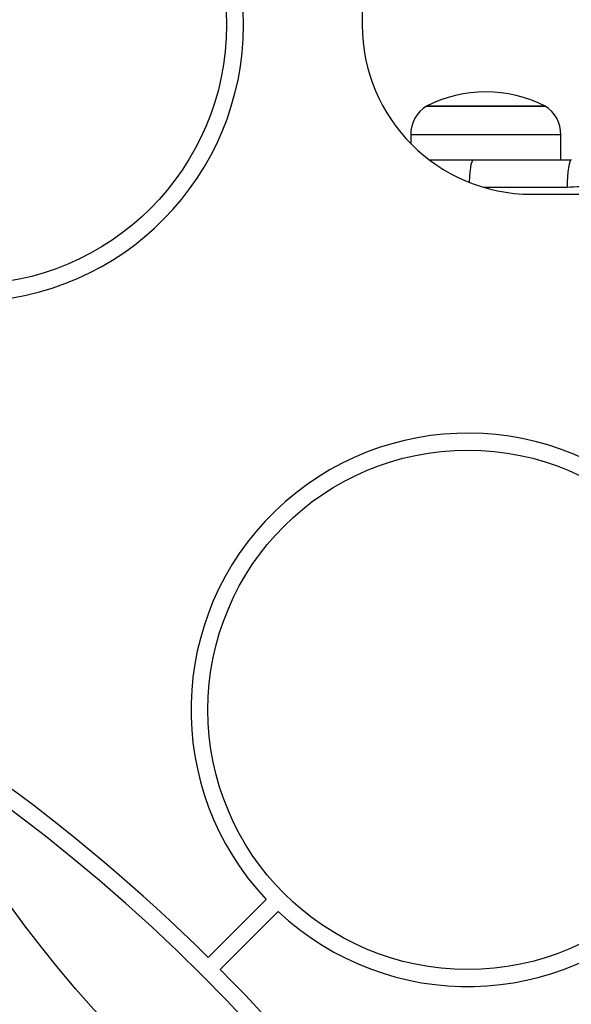
# Model space of a CAD drawing. Units: millimetres. Extents: x 17563 to 25410, y 30339 to 37419.
# Drawn here: x 19710 to 19808, y 34479 to 34653 of the extents above; entities that cross this region are included whole.
import ezdxf

# ---------------------------------------------------------------- set-up
doc = ezdxf.new("R2010")
doc.units = ezdxf.units.MM
doc.header["$LTSCALE"] = 200
doc.layers.add('OTWORY_MONTAŻOWE', color=1, linetype='Continuous')

msp = doc.modelspace()

# ---------------------------------------------------------------- linework, layer by layer
at = {"color": 7, "linetype": 'Continuous', "lineweight": 25}
for p, q in [((19770.81, 34669.5), (19770.81, 34652)), ((19782.21, 34637.62), (19803.21, 34637.62)), ((19792.71, 34637.62), (19782.21, 34637.62)), ((19803.21, 34637.62), (19792.71, 34637.62)), ((19779.41, 34632.55), (19779.41, 34630.99)), ((19806.01, 34628.12), (19806.01, 34632.55)), ((19790.54, 34628.12), (19807.84, 34628.12)), ((19800.81, 34622), (19830.49, 34622)), ((19743.55, 34486.86), (19753.82, 34497.13)), ((19745.67, 34484.74), (19755.94, 34495.01))]:
    msp.add_line(p, q, dxfattribs=at)
at = {"color": 1, "linetype": 'Continuous', "lineweight": 25}
for p, q in [((19792.71, 34632.55), (19779.41, 34632.55)), ((19806.01, 34632.55), (19792.71, 34632.55)), ((19807.12, 34623.21), (19792.38, 34623.21))]:
    msp.add_line(p, q, dxfattribs=at)
at = {"color": 1, "linetype": 'Continuous', "lineweight": 25, "flags": 128}
msp.add_lwpolyline([(19789.83, 34624.09), (19789.83, 34624.17), (19789.88, 34625.1), (19789.94, 34625.95), (19790.03, 34626.69), (19790.14, 34627.3), (19790.27, 34627.75), (19790.4, 34628.03), (19790.54, 34628.12)], dxfattribs=at)
at = {"color": 7, "linetype": 'Continuous', "lineweight": 25, "flags": 128}
msp.add_lwpolyline([(19807.84, 34628.12), (19807.7, 34628.03), (19807.57, 34627.75), (19807.44, 34627.3), (19807.33, 34626.69), (19807.24, 34625.95), (19807.18, 34625.1), (19807.13, 34624.17), (19807.12, 34623.21)], dxfattribs=at)
at = {"color": 7, "linetype": 'Continuous', "lineweight": 25}
for centre in [(19700.81, 34652), (19789.51, 34530.7)]:
    msp.add_circle(centre, 46, dxfattribs=at)
for centre, radius, start, end in [((19700.81, 34652), 49, 181.7542, 178.2458), ((19800.81, 34652), 30, 180, 270), ((19792.71, 34616.82), 23.3, 63.215, 116.785), ((19785.4, 34632.55), 5.99, 122.1864, 180), ((19800.01, 34632.55), 5.99, 0, 57.8136), ((19789.51, 34530.7), 49, 226.7542, 223.2458), ((19520.81, 34262), 316.5, 45.2715, 81.6417), ((19520.81, 34262), 313.5, 8.2259, 81.7741), ((19520.81, 34262), 316.5, 8.3583, 44.7285)]:
    msp.add_arc(centre, radius, start, end, dxfattribs=at)
for points, knots in [([(19782.66, 34628.12), (19782.88, 34628.12), (19783.72, 34628.12), (19785.51, 34628.12), (19787.93, 34628.12), (19789.67, 34628.12), (19790.54, 34628.12)], [0, 0, 0, 0, 0.105174, 0.403053, 0.701726, 1, 1, 1, 1]), ([(19824.88, 34628.05), (19823.51, 34627.32), (19820.78, 34625.85), (19816.36, 34624.36), (19811.79, 34623.39), (19808.68, 34623.27), (19807.12, 34623.21)], [0, 0, 0, 0, 0.249781, 0.497988, 0.748636, 1, 1, 1, 1])]:
    msp.add_open_spline(points, degree=3, knots=knots, dxfattribs=at)
at = {"layer": 'OTWORY_MONTAŻOWE'}
msp.add_circle((19871.36, 34612.13), 200, dxfattribs=at)

doc.saveas('drawing.dxf')
